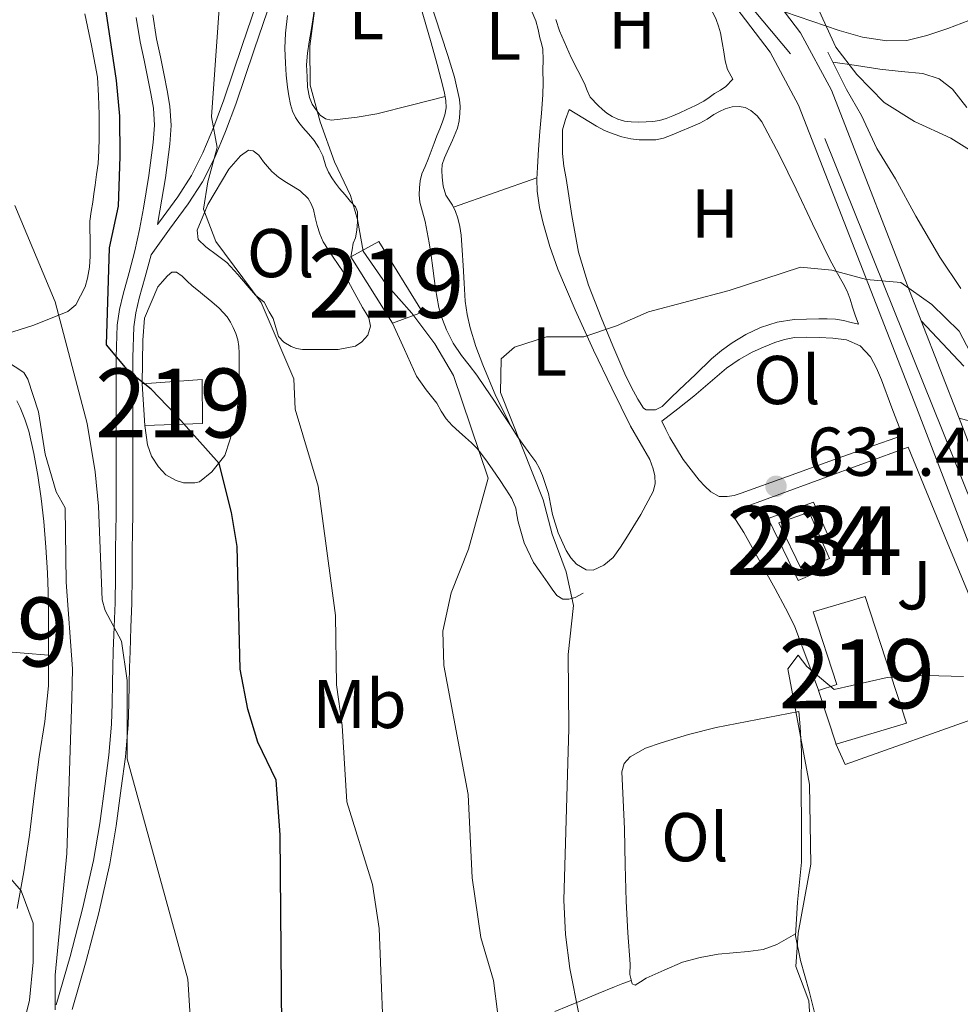
# Model space of a CAD drawing. Extents: x 546263 to 553136, y 710289 to 714964.
# Drawn here: x 547947 to 548083, y 713319 to 713462 of the extents above; entities that cross this region are included whole.
import ezdxf
from ezdxf.enums import TextEntityAlignment as Align

# ---------------------------------------------------------------- set-up
doc = ezdxf.new("R2010")
doc.units = 0
doc.header["$MEASUREMENT"] = 0
for name, pattern in [('DGN Style 2', [78.11783000000001, 46.870698, -31.24713200000001]), ('DGN Style 3', [109.36496200000002, 78.11783000000001, -31.24713200000001]), ('DGN Style 4', [125.06664583000004, 62.49426400000002, -31.24713200000001, 0.07811783000000001, -31.24713200000001]), ('DGN Style 5', [54.68248100000001, 23.435349, -31.24713200000001])]:
    doc.linetypes.add(name, pattern=pattern)
for name, color, linetype in [('Nivel 15', 7, 'Continuous'), ('Nivel 16', 7, 'Continuous'), ('Nivel 20', 7, 'Continuous'), ('Nivel 21', 7, 'Continuous'), ('Nivel 23', 7, 'Continuous'), ('Nivel 26', 7, 'Continuous'), ('Nivel 36', 7, 'Continuous'), ('Nivel 37', 7, 'Continuous'), ('Nivel 4', 7, 'Continuous'), ('Nivel 41', 7, 'Continuous'), ('Nivel 48', 7, 'Continuous'), ('Nivel 49', 7, 'Continuous'), ('Nivel 5', 7, 'Continuous'), ('Nivel 52', 7, 'Continuous'), ('Nivel 54', 7, 'Continuous'), ('Nivel 7', 7, 'Continuous')]:
    doc.layers.add(name, color=color, linetype=linetype)
doc.styles.add('Style-arial', font='arial.shx', dxfattribs={"bigfont": 'arialbig.shx'})
doc.styles.add('Style-arialn', font='arialn.shx', dxfattribs={"bigfont": 'arialnbig.shx'})

# ---------------------------------------------------------------- blocks, each defined once
blk = doc.blocks.new('5PATER')
at = {"layer": 'Nivel 7', "linetype": 'Continuous', "lineweight": 0}
h = blk.add_hatch(color=53, dxfattribs=at)
edge = h.paths.add_edge_path()
edge.add_ellipse((0, 0), major_axis=(-1.095731442945027, -1.110710700472634), ratio=0.9994222409660316, start_angle=0, end_angle=360)

msp = doc.modelspace()

# ---------------------------------------------------------------- linework, layer by layer
at = {"layer": 'Nivel 15', "color": 53, "linetype": 'Continuous', "lineweight": 13, "extrusion": (-0.002403754775165387, 0.03950518717445722, 0.9992164741182423), "elevation": 27518.21057933623, "flags": 128}
msp.add_lwpolyline([(-590281.371095005, -678248.1423678594), (-590281.3710950052, -678254.2063045346)], dxfattribs=at)
at = {"layer": 'Nivel 15', "color": 141, "linetype": 'Continuous', "lineweight": 0, "elevation": 631.735, "flags": 128}
for points in [[(548055.331, 713389.584), (548061.9110000001, 713391.9380000001), (548065.7420000001, 713383.1740000001), (548059.685, 713380.5819999999), (548055.331, 713389.584)], [(548056.909, 713388.9380000001), (548061.2930000001, 713390.506), (548064.237, 713383.77), (548060.237, 713382.058), (548056.909, 713388.9380000001)]]:
    msp.add_lwpolyline(points, dxfattribs=at)
at = {"layer": 'Nivel 15', "color": 53, "linetype": 'Continuous', "lineweight": 13}
for points in [[(548000.861, 713417.882, 642.8870000000001), (547994.8289999999, 713427.53, 643.143), (547998.8770000001, 713429.7380000001, 642.967), (548005.213, 713419.514, 642.647), (548000.861, 713417.882, 642.8870000000001)], [(547964.5730000001, 713409.0819999999, 652.535), (547973.277, 713409.7220000001, 653.0790000000001), (547973.3090000001, 713403.338, 653.0790000000001), (547964.9410000001, 713403.034, 652.775)], [(548065.1969999999, 713356.842, 633.527), (548062.6529999999, 713364.602, 633.527), (548065.3090000001, 713365.4820000001, 634.215), (548061.885, 713376.0260000001, 634.503), (548069.405, 713378.2339999999, 634.631), (548075.405, 713359.8659999999, 634.423), (548065.1969999999, 713356.842, 633.527)]]:
    msp.add_polyline3d(points, dxfattribs=at)
at = {"layer": 'Nivel 16', "color": 1, "linetype": 'Continuous', "lineweight": 13}
for points in [[(548018.061, 713402.922, 635.159), (548016.797, 713404.818, 635.799), (548015.533, 713406.7139999999, 636.439), (548014.315, 713408.544, 636.958), (548013.085, 713410.378, 637.447), (548011.9750000001, 713411.798, 637.998), (548010.845, 713413.21, 638.503), (548009.6780000001, 713415.0120000001, 638.928), (548008.685, 713416.922, 639.351), (548008.1089999999, 713418.426, 639.671), (548007.834, 713419.291, 639.754), (548007.5970000001, 713420.1699999999, 639.751), (548007.317, 713421.51, 639.751), (548007.101, 713422.858, 639.751), (548006.9180000001, 713424.362, 639.751), (548006.733, 713425.8659999999, 639.751), (548006.4709999999, 713427.7150000001, 639.743), (548006.189, 713429.5619999999, 639.719), (548005.9110000001, 713431.102, 639.643), (548005.5970000001, 713432.6340000001, 639.559), (548005.2039999999, 713434.048, 639.525), (548004.8130000001, 713435.466, 639.511), (548004.716, 713436.4950000001, 639.511), (548004.7649999999, 713437.53, 639.511), (548004.881, 713438.548, 639.511), (548005.1329999999, 713439.5460000001, 639.511), (548005.5900000001, 713440.6229999999, 639.511), (548006.0449999999, 713441.69, 639.511), (548006.466, 713442.8589999999, 639.511), (548006.8929999999, 713444.0260000001, 639.511), (548007.3060000001, 713445.067, 639.511), (548007.7250000001, 713446.1059999999, 639.511), (548008.095, 713447.104, 639.511), (548008.429, 713448.122, 639.511), (548008.6329999999, 713449.158, 639.517), (548008.605, 713450.202, 639.527), (548008.4199999999, 713451.254, 639.527), (548008.173, 713452.298, 639.527), (548007.3289999999, 713455.4310000001, 639.626), (548006.4610000001, 713458.554, 639.735), (548004.913, 713463.8770000001, 639.767)], [(547985.642, 713462.5490000001, 642.295), (547985.325, 713459.946, 642.567), (547985.263, 713457.7779999999, 642.783), (547985.325, 713455.6100000001, 642.9830000000001), (547985.45, 713453.8740000001, 643.089), (547985.629, 713452.138, 643.159), (547985.8200000001, 713450.8770000001, 643.251), (547986.077, 713449.6259999999, 643.191), (547986.352, 713448.6410000001, 642.985), (547986.781, 713447.7380000001, 642.775), (547987.2930000001, 713447.007, 642.591), (547987.8530000001, 713446.298, 642.407), (547988.673, 713445.341, 642.407), (547989.4850000001, 713444.378, 642.391), (547990.182, 713443.3219999999, 642.095), (547990.733, 713442.186, 641.799), (547991.1810000001, 713440.666, 641.431), (547991.584, 713439.801, 641.3530000000001), (547992.061, 713438.97, 641.319), (547992.5889999999, 713438.1939999999, 641.16), (547993.165, 713437.45, 640.999), (547993.973, 713436.5, 640.893), (547994.781, 713435.5619999999, 640.791), (547995.5009999999, 713434.7620000001, 640.487), (547995.7890000001, 713434.058, 640.471), (547995.773, 713432.602, 640.471), (547995.709, 713431.3859999999, 640.471), (547995.469, 713430.298, 640.471), (547995.149, 713429.4820000001, 640.471), (547994.997, 713428.514, 640.471), (547994.8289999999, 713427.53, 640.471)], [(548024.565, 713461.9680000001, 638.248), (548025.0689999999, 713460.298, 638.215), (548026.78, 713456.426, 638.15), (548028.717, 713452.6499999999, 638.071), (548029.1159999999, 713451.669, 638.04), (548029.5490000001, 713450.6980000001, 638.0070000000001), (548030.669, 713449.4820000001, 637.9590000000001), (548031.301, 713448.913, 637.9590000000001), (548031.9650000001, 713448.378, 637.9590000000001), (548032.7320000001, 713447.8829999999, 637.9590000000001), (548033.565, 713447.4979999999, 637.9590000000001), (548034.5, 713447.2180000001, 637.9590000000001), (548035.453, 713447.0819999999, 637.9590000000001), (548036.557, 713447.047, 637.967), (548037.6610000001, 713447.0819999999, 637.975), (548038.6159999999, 713447.152, 637.975), (548039.565, 713447.3060000001, 637.975), (548040.5660000001, 713447.598, 637.975), (548041.533, 713447.9780000001, 637.975), (548042.544, 713448.429, 637.975), (548043.5490000001, 713448.8900000001, 637.975), (548044.7919999999, 713449.467, 637.975), (548046.013, 713450.0900000001, 637.975), (548046.8090000001, 713450.632, 637.975), (548047.581, 713451.21, 637.975), (548048.439, 713451.689, 637.962), (548049.229, 713452.25, 637.943), (548050.2050000001, 713453.29, 637.927)], [(548083.2849999999, 713422.946, 638.871), (548080.229, 713427.4580000001, 639.735), (548076.7409999999, 713433.4099999999, 639.831), (548073.797, 713438.834, 640.167), (548071.1089999999, 713443.25, 640.711), (548068.9010000001, 713448.034, 640.791), (548066.7250000001, 713451.794, 641.015), (548064.9809999999, 713455.2820000001, 641.1270000000001), (548063.9890000001, 713457.2180000001, 641.063)], [(548026.477, 713448.8900000001, 636.615), (548025.9369999999, 713447.436, 636.606), (548025.517, 713445.962, 636.599), (548025.517, 713444.554, 636.599), (548025.517, 713443.538, 636.599), (548025.517, 713442.5220000001, 636.599), (548025.71, 713440.693, 636.588), (548026.0449999999, 713438.8740000001, 636.567), (548026.8740000001, 713433.5260000001, 636.534), (548027.8530000001, 713428.202, 636.391), (548029.283, 713423.3940000001, 636.129), (548031.1170000001, 713418.7139999999, 635.863), (548032.7960000001, 713414.605, 635.63), (548034.5730000001, 713410.538, 635.399), (548035.4750000001, 713408.6869999999, 635.332), (548036.429, 713406.858, 635.303), (548037.2450000001, 713405.578, 635.287), (548037.6610000001, 713405.3219999999, 635.287), (548038.2209999999, 713405.3219999999, 635.287), (548039.0050000001, 713405.338, 635.287), (548039.949, 713405.834, 635.303), (548041.1980000001, 713407.034, 635.319), (548042.4450000001, 713408.2339999999, 635.335), (548044.794, 713410.476, 635.388), (548047.149, 713412.7139999999, 635.431), (548048.5970000001, 713413.925, 635.412), (548050.1410000001, 713415.034, 635.367), (548052.125, 713416.263, 635.295), (548054.253, 713417.2579999999, 635.239), (548056.662, 713418.0519999999, 635.214), (548059.1329999999, 713418.426, 635.191), (548060.909, 713418.483, 635.1750000000001), (548062.685, 713418.506, 635.159), (548063.8929999999, 713418.5419999999, 635.139), (548065.101, 713418.49, 635.111), (548066.263, 713418.2679999999, 635.092), (548067.405, 713417.994, 635.015), (548068.429, 713417.754, 634.8870000000001)], [(547992.973, 713414.058, 644.0550000000001), (547994.229, 713414.314, 644.001), (547995.4850000001, 713414.5700000001, 643.9590000000001), (547996.3970000001, 713415.1939999999, 643.9590000000001), (547997.2609999999, 713416.1699999999, 643.9590000000001), (547997.6769999999, 713417.45, 643.9590000000001), (547997.4369999999, 713418.666, 643.991), (547996.9709999999, 713419.4199999999, 644.006), (547996.5090000001, 713420.1540000001, 644.023), (547995.105, 713422.74, 644.159), (547993.693, 713425.3219999999, 644.295), (547992.236, 713427.493, 644.359), (547990.797, 713429.69, 644.423), (547990.297, 713430.844, 644.463), (547989.9169999999, 713432.0419999999, 644.487), (547989.6529999999, 713433.209, 644.487), (547989.389, 713434.378, 644.487), (547989.081, 713435.1950000001, 644.487), (547988.6370000001, 713435.962, 644.487), (547987.469, 713437.1140000001, 644.487), (547986.467, 713437.7080000001, 644.494), (547985.469, 713438.298, 644.519), (547984.378, 713439.0449999999, 644.57), (547983.3729999999, 713439.898, 644.631), (547982.7420000001, 713440.605, 644.6800000000001), (547982.125, 713441.3219999999, 644.727), (547981.4820000001, 713442.254, 644.751), (547980.669, 713442.8740000001, 644.727), (547979.9809999999, 713442.986, 644.695)], [(547976.557, 713398.7139999999, 650.1990000000001), (547977.2450000001, 713400.9140000001, 650.095), (547977.933, 713403.1140000001, 649.991), (547978.3, 713404.8459999999, 649.897), (547978.4610000001, 713406.618, 649.799), (547978.554, 713408.1540000001, 649.77), (547978.605, 713409.69, 649.751), (547978.621, 713411.3060000001, 649.607), (547978.6240000001, 713412.433, 649.607), (547978.621, 713413.5619999999, 649.607), (547978.5619999999, 713414.524, 649.607), (547978.413, 713415.4820000001, 649.607), (547978.1540000001, 713416.4040000001, 649.607), (547977.773, 713417.29, 649.607), (547977.354, 713418.068, 649.607), (547976.861, 713418.794, 649.607), (547976.315, 713419.4639999999, 649.5260000000001), (547975.709, 713420.074, 649.431), (547974.6499999999, 713420.9850000001, 649.412), (547973.581, 713421.882, 649.447), (547972.7, 713422.601, 649.523), (547971.821, 713423.3219999999, 649.591), (547971.071, 713424.0090000001, 649.607), (547970.3330000001, 713424.7139999999, 649.623), (547969.5490000001, 713425.29, 649.671), (547968.861, 713425.274, 649.671), (547968.2050000001, 713424.7620000001, 649.671), (547967.5090000001, 713423.9539999999, 649.727), (547966.8130000001, 713423.146, 649.799)], [(548028.5249999999, 713378.7139999999, 634.903), (548027.341, 713378.122, 635.847), (548026.4450000001, 713377.8659999999, 636.279), (548025.5490000001, 713377.882, 636.535), (548024.685, 713378.3940000001, 636.631), (548024.0390000001, 713379.3219999999, 636.849), (548023.405, 713380.25, 637.0790000000001), (548022.354, 713381.702, 637.5), (548021.3090000001, 713383.1780000001, 637.895), (548019.9510000001, 713386.021, 638.194), (548019.0689999999, 713389.098, 638.1510000000001), (548018.912, 713390.091, 638.112), (548018.7490000001, 713391.0819999999, 638.071), (548018.189, 713392.49, 638.0070000000001), (548017.2930000001, 713393.834, 638.087), (548016.358, 713395.2309999999, 638.657), (548015.4210000001, 713396.618, 639.255), (548014.6359999999, 713397.7350000001, 639.707), (548013.821, 713398.842, 640.1510000000001), (548013.1170000001, 713399.703, 640.479), (548012.3330000001, 713400.5220000001, 640.711), (548011.4269999999, 713401.3360000001, 640.851), (548010.5090000001, 713402.138, 640.951), (548009.537, 713403.05, 641.0500000000001), (548008.621, 713404.0260000001, 641.143), (548007.926, 713405.152, 641.227), (548007.2930000001, 713406.314, 641.303), (548005.7250000001, 713408.213, 641.402), (548004.3330000001, 713410.2180000001, 641.511), (548002.5970000001, 713414.074, 641.775), (548000.861, 713417.882, 642.039)], [(548074.8130000001, 713401.6259999999, 632.9350000000001), (548069.8289999999, 713399.858, 632.927), (548064.845, 713398.0900000001, 632.919), (548058.146, 713395.6669999999, 632.987), (548051.453, 713393.226, 633.1750000000001), (548050.413, 713392.906, 633.255), (548049.389, 713392.7620000001, 633.271), (548048.253, 713392.7620000001, 633.271), (548047.037, 713393.4180000001, 633.303), (548046.1370000001, 713394.2339999999, 633.381), (548045.341, 713395.1300000001, 633.463), (548043.0320000001, 713398.129, 633.6270000000001), (548041.0689999999, 713401.3219999999, 633.703), (548040.493, 713402.4979999999, 633.703), (548039.9169999999, 713403.6740000001, 633.703)], [(548083.45, 713252.436, 626.492), (548079.0179999999, 713261.156, 627.0840000000001), (548075.034, 713268.4199999999, 628.076), (548071.818, 713274.148, 628.812), (548069.5460000001, 713278.8840000001, 628.812), (548068.1699999999, 713282.628, 628.86), (548064.4739999999, 713290.8999999999, 629.244), (548061.898, 713298.1640000001, 629.788), (548061.3219999999, 713303.8119999999, 630.0600000000001), (548062.4739999999, 713311.0279999999, 630.124), (548062.314, 713316.9480000001, 630.124), (548061.3060000001, 713321.0279999999, 630.62), (548060.0419999999, 713325.476, 630.588), (548059.3060000001, 713329.0279999999, 630.652), (548059.6100000001, 713333.908, 631.34), (548060.1699999999, 713339.7320000001, 631.356), (548060.1699999999, 713344.788, 631.388), (548060.1540000001, 713350.6440000001, 631.676), (548060.1699999999, 713355.78, 631.548), (548059.994, 713359.348, 631.452), (548059.7860000001, 713361.5560000001, 631.404)]]:
    msp.add_polyline3d(points, dxfattribs=at)
at = {"layer": 'Nivel 20', "color": 7, "linetype": 'DGN Style 2', "lineweight": 0}
for points in [[(547992.973, 713414.058, 644.0550000000001), (547988.733, 713414.074, 644.439), (547987.7890000001, 713414.0900000001, 644.471), (547986.9410000001, 713414.202, 644.535), (547986.1570000001, 713414.5220000001, 644.599), (547985.101, 713415.146, 644.663), (547984.301, 713415.9780000001, 644.727), (547983.533, 713418.5860000001, 644.759), (547982.9569999999, 713419.5619999999, 644.775), (547982.237, 713420.922, 644.775), (547980.973, 713421.9780000001, 644.791), (547979.7890000001, 713423.3859999999, 644.855), (547978.4450000001, 713424.9539999999, 644.951), (547976.845, 713426.6980000001, 645.0310000000001), (547975.453, 713427.706, 645.207), (547973.773, 713428.9539999999, 645.351), (547972.685, 713430.0419999999, 645.527), (547972.5090000001, 713431.3700000001, 645.687), (547974.061, 713435.1140000001, 645.463), (547977.101, 713440.2180000001, 644.919), (547978.8289999999, 713442.186, 644.839), (547979.9809999999, 713442.986, 644.695)], [(547964.5730000001, 713409.0819999999, 651.015), (547964.6529999999, 713415.45, 650.439), (547964.8929999999, 713418.618, 650.039), (547966.8130000001, 713423.146, 649.799)], [(547976.557, 713398.7139999999, 650.1990000000001), (547974.669, 713396.314, 651.143), (547972.845, 713394.906, 651.527), (547972.173, 713394.73, 651.575), (547971.5009999999, 713394.73, 651.767), (547970.5249999999, 713394.746, 651.9590000000001), (547969.4850000001, 713395.098, 652.247), (547967.9809999999, 713395.882, 652.471), (547966.925, 713397.05, 652.471), (547965.9169999999, 713398.5860000001, 652.279), (547965.325, 713400.25, 651.847), (547964.9410000001, 713403.034, 651.703)], [(548062.669, 713364.682, 630.855), (548060.253, 713371.146, 631.047), (548059.165, 713373.9780000001, 631.159), (548057.869, 713376.5700000001, 631.399), (548056.3489999999, 713379.3859999999, 631.671), (548051.837, 713387.514, 631.879), (548050.365, 713389.818, 631.943), (548050.301, 713390.6499999999, 631.927), (548075.645, 713399.9140000001, 632.375), (548081.2930000001, 713386.1540000001, 632.1030000000001), (548088.301, 713369.226, 631.511), (548090.7010000001, 713362.506, 630.823), (548066.493, 713353.898, 630.9350000000001), (548065.1810000001, 713356.8900000001, 630.9350000000001)]]:
    msp.add_polyline3d(points, dxfattribs=at)
at = {"layer": 'Nivel 21', "color": 7, "linetype": 'DGN Style 3', "lineweight": 0}
for points in [[(547954.406, 713318.358, 660.486), (547956.432, 713325.399, 659.719), (547958.2620000001, 713332.382, 658.82), (547959.881, 713339.476, 657.9110000000001), (547960.8019999999, 713344.9880000001, 657.3870000000001), (547961.521, 713350.4439999999, 656.871), (547962.125, 713354.9909999999, 656.303), (547962.5149999999, 713359.6170000001, 655.735), (547962.602, 713362.659, 655.433), (547962.6769999999, 713365.646, 655.2230000000001), (547962.733, 713367.959, 655.118), (547962.7890000001, 713370.2520000001, 655.015), (547962.9299999999, 713373.7409999999, 654.867), (547963.0619999999, 713377.284, 654.711), (547963.092, 713381.1570000001, 654.412), (547963.1100000001, 713384.9739999999, 654.023), (547963.158, 713387.5989999999, 653.769), (547963.19, 713390.2509999999, 653.479), (547963.19, 713393.925, 652.896), (547963.19, 713397.578, 652.279), (547963.19, 713402.9610000001, 651.556), (547963.19, 713408.3389999999, 650.823), (547963.2180000001, 713412.929, 650.107), (547963.361, 713417.3870000001, 649.399), (547963.6429999999, 713419.413, 649.081), (547964.139, 713421.506, 648.791), (547964.9909999999, 713424.618, 648.412), (547965.844, 713427.828, 648.039), (547968.537, 713431.5109999999, 647.135), (547971.229, 713435.1939999999, 646.231), (547973.298, 713438.392, 645.602), (547975.037, 713441.818, 645.111), (547976.6540000001, 713445.7139999999, 644.591), (547978.125, 713449.658, 644.071), (547980.808, 713457.567, 643.039), (547983.4850000001, 713465.4820000001, 642.0070000000001)], [(547966.077, 713462.6030000001, 646.787), (547966.6529999999, 713459.159, 646.791), (547967.1950000001, 713456.537, 646.883), (547967.7649999999, 713453.855, 646.999), (547968.193, 713451.6669999999, 647.071), (547968.585, 713449.3630000001, 647.1270000000001), (547968.7620000001, 713446.5889999999, 647.1560000000001), (547968.571, 713443.8640000001, 647.1750000000001), (547967.9340000001, 713438.9850000001, 647.178), (547967.1359999999, 713434.1740000001, 647.335), (547966.7590000001, 713432.213, 647.231)], [(548057.7250000001, 713463.0830000001, 638.905), (548061.6810000001, 713461.7110000001, 640.184), (548065.6370000001, 713460.338, 641.463), (548069.027, 713459.3900000001, 642.213), (548072.5490000001, 713458.834, 642.615), (548075.46, 713458.9210000001, 642.898), (548078.341, 713459.602, 643.1750000000001), (548081.406, 713460.6540000001, 643.474), (548084.4369999999, 713461.7779999999, 643.767), (548087.081, 713462.821, 643.7620000000001)]]:
    msp.add_polyline3d(points, dxfattribs=at)
at = {"layer": 'Nivel 21', "color": 7, "linetype": 'Continuous', "lineweight": 0}
for points in [[(547966.7590000001, 713432.213, 647.231), (547967.044, 713432.6030000001, 647.135), (547969.7050000001, 713436.243, 646.231), (547971.692, 713439.315, 645.602), (547973.3559999999, 713442.592, 645.111), (547974.933, 713446.392, 644.591), (547976.382, 713450.2779999999, 644.071), (547979.0560000001, 713458.1599999999, 643.039), (547981.7550000001, 713466.139, 642.0070000000001)], [(547952.0730000001, 713319.0190000001, 660.486), (547954.0930000001, 713326.0419999999, 659.719), (547955.906, 713332.959, 658.82), (547957.5009999999, 713339.946, 657.9110000000001), (547958.4029999999, 713345.3459999999, 657.3870000000001), (547959.1170000001, 713350.7620000001, 656.871), (547959.713, 713355.253, 656.303), (547960.0930000001, 713359.754, 655.735), (547960.1780000001, 713362.7239999999, 655.433), (547960.253, 713365.706, 655.2230000000001), (547960.3090000001, 713368.0179999999, 655.118), (547960.365, 713370.3300000001, 655.015), (547960.507, 713373.835, 654.867), (547960.6370000001, 713377.338, 654.711), (547960.6669999999, 713381.172, 654.412), (547960.685, 713385.0020000001, 654.023), (547960.733, 713387.6359999999, 653.769), (547960.7649999999, 713390.2660000001, 653.479), (547960.7649999999, 713393.925, 652.896), (547960.7649999999, 713397.578, 652.279), (547960.7649999999, 713402.9610000001, 651.556), (547960.7649999999, 713408.3459999999, 650.823), (547960.7930000001, 713412.9750000001, 650.107), (547960.9410000001, 713417.594, 649.399), (547961.257, 713419.861, 649.081), (547961.7890000001, 713422.1059999999, 648.791), (547962.6499999999, 713425.25, 648.412), (547963.4850000001, 713428.3940000001, 648.039), (547964.149, 713431.4850000001, 647.6560000000001), (547964.7490000001, 713434.602, 647.335), (547965.5349999999, 713439.3400000001, 647.178), (547966.1570000001, 713444.1059999999, 647.1750000000001), (547966.331, 713446.5970000001, 647.1560000000001), (547966.173, 713449.0819999999, 647.1270000000001), (547965.807, 713451.2309999999, 647.071), (547965.389, 713453.3700000001, 646.999), (547964.821, 713456.04, 646.883), (547964.2690000001, 713458.7139999999, 646.791), (547963.6799999999, 713462.233, 646.787)], [(548083.72, 713411.6799999999, 633.44), (548077.548, 713418.254, 634.095)], [(548083.0360000001, 713404.1259999999, 632.706), (548085.52, 713403.44, 633.2)]]:
    msp.add_polyline3d(points, dxfattribs=at)
at = {"layer": 'Nivel 21', "color": 7, "linetype": 'Continuous', "lineweight": 13}
for points in [[(548233.0120000001, 713055.6540000001, 612.91), (548224.24, 713082.48, 613.51), (548216.3999999999, 713103.9199999999, 614.11), (548207.8, 713125.44, 614.71), (548195.96, 713150.8800000001, 615.61), (548181.28, 713179.9199999999, 616.57), (548179.638, 713183.24, 616.72), (548176.0279999999, 713190.54, 617.0500000000001), (548166.8400000001, 713209.1200000001, 617.89), (548152.3999999999, 713236.24, 619.63), (548141.8800000001, 713254.6400000001, 621.3100000000001), (548129.6000000001, 713276.48, 623.77), (548119.76, 713295.28, 625.39), (548110.1599999999, 713315.3600000001, 626.89), (548102.8400000001, 713332.48, 628.03), (548097.24, 713349.52, 629.71), (548090.6399999999, 713369.8400000001, 630.97), (548076.8400000001, 713405.6799999999, 632.89), (548059.76, 713449.52, 637.87), (548055.6399999999, 713457.2, 638.59), (548050.6399999999, 713463.76, 639.3100000000001)], [(548057.7250000001, 713463.0830000001, 638.904), (548060.047, 713460.0360000001, 638.59), (548064.514, 713451.7110000001, 637.87), (548077.548, 713418.254, 632.89)], [(548083.0360000001, 713404.1259999999, 632.89), (548095.5660000001, 713371.587, 630.97)]]:
    msp.add_polyline3d(points, dxfattribs=at)
at = {"layer": 'Nivel 23', "color": 7, "linetype": 'DGN Style 4', "lineweight": 0}
msp.add_polyline3d([(548239.467, 713044.733, 613.141), (548217.919, 713108.7490000001, 614.211), (548201.405, 713145.848, 615.389), (548147.2479999999, 713250.7050000001, 620.8290000000001), (548105.28, 713332.148, 627.958), (548098.1140000001, 713356.4650000001, 630.128), (548086.8970000001, 713386.7050000001, 631.856), (548058.5970000001, 713456.9890000001, 638.4540000000001), (548042.0830000001, 713476.6300000001, 640.093)], dxfattribs=at)
at = {"layer": 'Nivel 36', "color": 92, "linetype": 'Continuous', "lineweight": 0, "extrusion": (0.2325758072182411, -0.6109454040359747, 0.7567391936354978), "elevation": -307933.689012645, "flags": 128}
msp.add_lwpolyline([(765976.3288615237, 357437.1114994029), (765982.7393976809, 357436.8927502795), (765989.1473531453, 357436.6724714421)], dxfattribs=at)
at = {"layer": 'Nivel 36', "color": 92, "linetype": 'Continuous', "lineweight": 0, "extrusion": (0.01586553407798673, 0.08461618174926853, 0.996287301241261), "elevation": 69716.36186470024, "flags": 128}
msp.add_lwpolyline([(-407092.8977242953, -799096.4985573115), (-407096.37924187, -799096.8586425479), (-407099.8770382653, -799097.2187277838)], dxfattribs=at)
at = {"layer": 'Nivel 36', "color": 92, "linetype": 'Continuous', "lineweight": 0}
for points in [[(548022.8929999999, 713469.162, 638.295), (548026.0050000001, 713471.362, 638.383), (548029.1170000001, 713473.5619999999, 638.471), (548030.128, 713474.1340000001, 638.48), (548031.1969999999, 713474.618, 638.471), (548032.058, 713474.98, 638.462), (548032.9410000001, 713475.274, 638.455), (548033.8500000001, 713475.4029999999, 638.455), (548034.7649999999, 713475.3060000001, 638.455), (548035.7339999999, 713475.013, 638.455), (548036.669, 713474.5860000001, 638.455), (548038.175, 713473.726, 638.36), (548039.5490000001, 713472.682, 638.247), (548043.0900000001, 713468.9550000001, 638.1560000000001), (548046.1570000001, 713464.842, 638.071), (548047.061, 713463.4299999999, 638.0360000000001), (548047.8049999999, 713461.946, 637.991), (548048.156, 713460.983, 637.868), (548048.413, 713459.994, 637.735), (548048.6699999999, 713458.6340000001, 637.674), (548048.925, 713457.274, 637.623), (548049.1129999999, 713455.956, 637.506), (548049.469, 713454.7139999999, 637.559), (548050.2050000001, 713453.29, 637.927)], [(548020.4569999999, 713464.605, 638.545), (548021.629, 713461.7380000001, 638.1990000000001), (548021.9739999999, 713460.52, 638.093), (548022.253, 713459.29, 637.991), (548022.4809999999, 713458.463, 637.9250000000001), (548022.6529999999, 713457.6259999999, 637.863), (548022.71, 713456.1170000001, 637.778), (548022.685, 713454.602, 637.719), (548022.7080000001, 713452.801, 637.715), (548022.685, 713451.0020000001, 637.703), (548022.4890000001, 713448.3530000001, 637.495), (548022.253, 713445.706, 637.271), (548022.057, 713443.1059999999, 637.165), (548021.869, 713440.506, 637.047), (548021.801, 713438.77, 636.883), (548021.8530000001, 713437.034, 636.727), (548022.1780000001, 713434.7, 636.599), (548022.733, 713432.3940000001, 636.471), (548023.6869999999, 713429.027, 636.261), (548024.845, 713425.7380000001, 636.0550000000001), (548027.355, 713419.8319999999, 635.7570000000001), (548030.013, 713413.994, 635.511), (548032.663, 713408.4610000001, 635.338), (548035.389, 713402.97, 635.1750000000001), (548036.788, 713400.5619999999, 634.934), (548038.173, 713398.138, 634.743), (548038.669, 713396.7779999999, 634.743), (548038.925, 713395.754, 634.743), (548038.962, 713394.6100000001, 634.743), (548038.6529999999, 713393.4820000001, 634.743), (548036.8859999999, 713390.148, 634.609), (548034.9410000001, 713386.986, 634.439), (548033.946, 713385.4199999999, 634.4060000000001), (548032.845, 713383.898, 634.391), (548031.5260000001, 713382.777, 634.391), (548029.949, 713382.074, 634.391), (548028.9569999999, 713382.1059999999, 634.391), (548027.565, 713382.9380000001, 634.359), (548026.7080000001, 713383.8640000001, 634.302), (548026.0449999999, 713384.906, 634.247), (548024.9040000001, 713387.473, 634.219), (548024.061, 713390.122, 634.231), (548023.7720000001, 713391.662, 634.246), (548023.469, 713393.1939999999, 634.295), (548023.0719999999, 713394.5, 634.41), (548022.605, 713395.7860000001, 634.535), (548022.176, 713396.8119999999, 634.6030000000001), (548021.645, 713397.7860000001, 634.663), (548020.781, 713398.97, 634.71), (548019.9010000001, 713400.138, 634.759), (548018.953, 713401.5109999999, 634.955), (548018.061, 713402.922, 635.159), (548015.8659999999, 713407.294, 635.339), (548013.9809999999, 713411.834, 635.527), (548012.963, 713414.5050000001, 635.725), (548012.1089999999, 713417.226, 635.9590000000001), (548011.669, 713419.156, 636.167), (548011.4210000001, 713421.1140000001, 636.375), (548011.2749999999, 713423.689, 636.5790000000001), (548011.1329999999, 713426.2660000001, 636.743), (548010.983, 713428.4739999999, 636.811), (548010.8130000001, 713430.682, 636.871), (548010.6259999999, 713431.9070000001, 637.035), (548010.3330000001, 713433.1140000001, 637.191), (548010.003, 713434.0889999999, 637.192), (548009.581, 713435.034, 637.191), (548009.0630000001, 713435.726, 637.232), (548008.5730000001, 713436.442, 637.271), (548008.2309999999, 713437.7520000001, 637.288), (548008.077, 713439.0819999999, 637.303), (548007.9950000001, 713440.02, 637.351), (548008.077, 713440.9380000001, 637.431), (548008.392, 713441.858, 637.612), (548008.7649999999, 713442.7620000001, 637.751), (548009.541, 713444.4610000001, 637.768), (548010.2849999999, 713446.186, 637.783), (548010.537, 713447.2450000001, 637.788), (548010.6370000001, 713448.3300000001, 637.799), (548010.6810000001, 713449.3400000001, 637.846), (548010.5889999999, 713450.3459999999, 637.9110000000001), (548009.831, 713453.577, 638.064), (548008.8929999999, 713456.746, 638.247), (548005.1089999999, 713468.274, 639.095)], [(548008.5020000001, 713450.7849999999, 639.527), (548003.5460000001, 713449.533, 639.839), (547998.5889999999, 713448.2820000001, 640.1510000000001), (547995.7239999999, 713447.7590000001, 640.29), (547992.8289999999, 713447.4180000001, 640.423), (547991.9809999999, 713447.3630000001, 640.493), (547991.1329999999, 713447.53, 640.567), (547990.3740000001, 713448.074, 640.622), (547989.7890000001, 713448.8260000001, 640.647), (547989.206, 713449.686, 640.647), (547988.8130000001, 713450.618, 640.647), (547988.554, 713452.118, 640.647), (547988.4610000001, 713453.6259999999, 640.647), (547988.4070000001, 713455.3589999999, 640.647), (547988.5090000001, 713457.0819999999, 640.647), (547988.7790000001, 713458.7150000001, 640.647), (547989.0530000001, 713460.3459999999, 640.647), (547989.307, 713461.912, 640.647), (547989.5490000001, 713463.4820000001, 640.647)], [(547956.237, 713462.7620000001, 652.567), (547957.2080000001, 713458.183, 652.578), (547958.061, 713453.594, 652.583), (547958.2390000001, 713450.8910000001, 652.589), (547958.301, 713448.186, 652.599), (547958.31, 713446.4739999999, 652.751), (547958.301, 713444.7620000001, 652.951), (547958.2779999999, 713442.9110000001, 652.998), (547958.1570000001, 713441.0660000001, 653.0790000000001), (547957.9510000001, 713439.4809999999, 653.239), (547957.7250000001, 713437.898, 653.399), (547957.5490000001, 713436.682, 653.519), (547957.3729999999, 713435.466, 653.639), (547957.1440000001, 713434.075, 653.783), (547956.9569999999, 713432.682, 653.927), (547956.9439999999, 713431.4610000001, 654.027), (547956.9890000001, 713430.2339999999, 654.1030000000001), (547956.9990000001, 713428.9299999999, 654.138), (547957.0050000001, 713427.6259999999, 654.183), (547956.889, 713426.02, 654.333), (547956.621, 713424.426, 654.519), (547956.2649999999, 713423.162, 654.6800000000001), (547954.913, 713420.575, 655.176), (547953.773, 713419.594, 655.543), (547948.855, 713417.6329999999, 656.992), (547943.773, 713416.0260000001, 658.455)], [(548064.743, 713455.747, 641.112), (548068.142, 713455.2509999999, 641.12), (548071.541, 713454.754, 641.1270000000001), (548074.6510000001, 713454.4240000001, 641.101), (548077.7649999999, 713454.098, 641.015), (548080.1340000001, 713453.3640000001, 640.919), (548082.101, 713451.842, 640.823), (548084.1510000001, 713449.185, 640.701)], [(548026.477, 713448.8900000001, 636.615), (548028.4610000001, 713447.6740000001, 636.767), (548030.4450000001, 713446.4580000001, 636.919), (548031.6229999999, 713445.855, 636.909), (548032.861, 713445.354, 636.855), (548034.1240000001, 713444.929, 636.855), (548035.4210000001, 713444.6340000001, 636.855), (548036.6529999999, 713444.5050000001, 636.85), (548037.885, 713444.49, 636.839), (548039.044, 713444.5079999999, 636.748), (548040.173, 713444.73, 636.663), (548041.436, 713445.237, 636.663), (548042.685, 713445.754, 636.663), (548044.071, 713446.325, 636.663), (548045.453, 713446.906, 636.663), (548046.476, 713447.506, 636.658), (548047.469, 713448.1699999999, 636.647), (548048.2690000001, 713448.6070000001, 636.634), (548049.101, 713449.0020000001, 636.615), (548050.108, 713449.291, 636.572), (548051.1329999999, 713449.338, 636.535), (548051.997, 713449.1599999999, 636.534), (548052.8289999999, 713448.73, 636.535), (548053.7509999999, 713447.9909999999, 636.5310000000001), (548054.429, 713447.098, 636.519), (548056.976, 713442.247, 636.36), (548059.405, 713437.354, 636.1510000000001), (548061.8, 713432.29, 635.94), (548064.2209999999, 713427.2420000001, 635.671), (548065.219, 713425.453, 635.49), (548066.237, 713423.6740000001, 635.287), (548066.7890000001, 713422.5560000001, 635.194), (548067.2609999999, 713421.402, 635.111), (548067.6030000001, 713420.2320000001, 635.061), (548067.949, 713419.0660000001, 634.999), (548068.429, 713417.754, 634.8870000000001)], [(548039.9169999999, 713403.6740000001, 633.703), (548042.237, 713405.4820000001, 633.599), (548044.557, 713407.29, 633.495), (548046.943, 713409.3219999999, 633.645), (548049.325, 713411.3700000001, 633.9110000000001), (548051.122, 713412.608, 633.988), (548053.037, 713413.6740000001, 634.0070000000001), (548054.658, 713414.4340000001, 633.942), (548056.3330000001, 713415.0819999999, 633.879), (548057.733, 713415.5349999999, 633.864), (548059.165, 713415.8019999999, 633.847), (548060.956, 713415.851, 633.817), (548062.7490000001, 713415.8019999999, 633.783), (548064.719, 713415.723, 633.735), (548066.685, 713415.4979999999, 633.655), (548068.686, 713414.6340000001, 633.419), (548070.189, 713413.0020000001, 633.143), (548071.065, 713411.355, 632.98), (548071.773, 713409.658, 632.903), (548073.2930000001, 713405.642, 632.919), (548074.8130000001, 713401.6259999999, 632.9350000000001)], [(547946.3770000001, 713406.6259999999, 661.63), (547946.861, 713405.658, 661.655), (547947.5490000001, 713403.9580000001, 661.655), (547948.0930000001, 713402.2180000001, 661.655), (547948.827, 713399.014, 661.671), (547949.4210000001, 713395.7860000001, 661.687), (547949.9040000001, 713392.4709999999, 661.672), (547950.2849999999, 713389.146, 661.687), (547950.5900000001, 713385.4280000001, 661.8050000000001), (547950.797, 713381.706, 661.943), (547950.896, 713378.9369999999, 662.0070000000001), (547950.9410000001, 713376.1699999999, 662.119), (547950.9410000001, 713373.5220000001, 662.332), (547950.9410000001, 713370.8740000001, 662.567), (547950.9410000001, 713368.0730000001, 662.807), (547950.9410000001, 713365.274, 663.047), (547950.4480000001, 713360.1300000001, 663.474), (547949.629, 713355.0020000001, 663.895), (547948.9099999999, 713349.314, 664.397), (547948.189, 713343.6259999999, 664.903), (547947.371, 713338.304, 665.268), (547946.3970000001, 713333.0020000001, 665.607)], [(548059.7860000001, 713361.5560000001, 631.404), (548053.8019999999, 713360.396, 631.772), (548047.818, 713359.236, 632.14), (548043.8119999999, 713358.2250000001, 632.389), (548039.8500000001, 713357.0120000001, 632.668), (548037.541, 713356.236, 632.8580000000001), (548035.338, 713355.0120000001, 633.052), (548034.4580000001, 713354.0249999999, 633.152), (548034.138, 713352.8200000001, 633.244), (548034.3090000001, 713348.693, 633.318), (548034.49, 713344.564, 633.2760000000001), (548034.587, 713339.3, 633.322), (548034.73, 713334.0360000001, 633.372), (548035.01, 713329.466, 633.431), (548035.354, 713324.8999999999, 633.5), (548035.267, 713323.398, 633.567), (548035.6259999999, 713322.0519999999, 633.612), (548036.064, 713321.898, 633.548), (548036.842, 713322.3500000001, 633.3340000000001), (548037.642, 713322.8999999999, 633.148), (548040.2690000001, 713324.0719999999, 632.808), (548042.922, 713325.1880000001, 632.46), (548045.47, 713325.875, 632.061), (548048.074, 713326.3559999999, 631.676), (548052.446, 713326.7660000001, 631.4060000000001), (548054.5989999999, 713327.06, 631.315), (548056.5860000001, 713327.7960000001, 631.116), (548057.9550000001, 713328.567, 630.9060000000001), (548059.325, 713329.337, 630.696)], [(548024.415, 713318.044, 637.035), (548028.1699999999, 713319.604, 635.996), (548030.6740000001, 713320.6769999999, 635.646), (548033.0819999999, 713321.652, 634.988), (548034.2890000001, 713322.095, 634.292), (548035.496, 713322.538, 633.596)]]:
    msp.add_polyline3d(points, dxfattribs=at)
at = {"layer": 'Nivel 4', "color": 30, "linetype": 'Continuous', "lineweight": 30, "elevation": 650, "flags": 128}
msp.add_lwpolyline([(547984.8800000001, 713310.1599999999), (547984.56, 713343.6799999999), (547984, 713351.6000000001), (547981.3200000001, 713357.1200000001), (547979.889, 713361.908), (547978.7490000001, 713367.7180000001), (547978.3200000001, 713385.52), (547977.5260000001, 713390.4469999999), (547975.7250000001, 713397.554), (547969.3600000001, 713404.72), (547965.8400000001, 713408.3200000001), (547962.6399999999, 713410.8800000001), (547959.396, 713414.7479999999), (547959.825, 713428.828), (547961.1200000001, 713434.8800000001), (547961.3600000001, 713442.0800000001), (547961.3200000001, 713447.9199999999), (547960.8400000001, 713453.1200000001), (547958.3200000001, 713469.9199999999)], dxfattribs=at)
at = {"layer": 'Nivel 49', "color": 7, "linetype": 'DGN Style 5', "lineweight": 0, "elevation": 632.89, "flags": 128}
msp.add_lwpolyline([(548083.0360000001, 713404.1259999999), (548077.548, 713418.254)], dxfattribs=at)
at = {"layer": 'Nivel 5', "color": 30, "linetype": 'Continuous', "lineweight": 0, "flags": 128}
for points, elevation in [([(547990.3200000001, 713469.1200000001), (547988.8800000001, 713458.0800000001), (547988.9199999999, 713452.3999999999), (547990.3600000001, 713447.1200000001), (547992.44, 713441.28), (547994.76, 713436.3999999999), (547995.8, 713432.96), (547996.6000000001, 713428.3200000001), (547999.8800000001, 713423.6000000001), (548003.6399999999, 713419.3600000001), (548007, 713414.8800000001), (548009.72, 713410.3200000001), (548014.72, 713395.44), (548011.8800000001, 713385.1200000001), (548009.392, 713378.7820000001), (548008.1570000001, 713373.243), (548008.3200000001, 713368.24), (548011.8189999999, 713349.5490000001), (548012.3999999999, 713337.44), (548013.6799999999, 713328.8), (548015.497, 713322.5490000001), (548016.1599999999, 713317.6000000001)], 640), ([(547999.76, 713309.2), (547998.9199999999, 713330.0800000001), (547997.96, 713336.48), (547994.24, 713348.48), (547993.56, 713359.52), (547992.76, 713365.44), (547992.602, 713375.476), (547990.0800000001, 713394.24), (547986.72, 713405.44), (547986.56, 713409.8400000001), (547981.8, 713420.8800000001), (547975.24, 713429.76), (547973.4369999999, 713434.442), (547974.0800000001, 713438.3999999999), (547975.44, 713443.3600000001), (547974.6000000001, 713447.8400000001), (547976.0260000001, 713467.638)], 645), ([(548086.112, 713442.0590000001), (548081.8400000001, 713444.72), (548076.5900000001, 713447.1570000001), (548072.1570000001, 713449.8870000001), (548068.1950000001, 713453.95), (548065.1599999999, 713457.9199999999), (548062.727, 713463.186)], 640), ([(548008.4070000001, 713175.027), (547998.24, 713192.8), (547996.5090000001, 713197.49), (547992.04, 713213.04), (547990, 713218.72), (547987.56, 713224.1599999999), (547984.3470000001, 713234.4199999999), (547980.0430000001, 713259.22), (547975.8, 713271.2), (547974.24, 713277.1200000001), (547971.4070000001, 713301.3019999999), (547971.8400000001, 713312), (547971.165, 713322.746), (547962.378, 713354.719), (547962.3600000001, 713366.0800000001), (547961.56, 713371.76), (547959.1699999999, 713376.2280000001), (547958.76, 713377.76), (547958.24, 713391.3600000001), (547957.747, 713396.3330000001), (547956.565, 713403.325), (547951.932, 713420.9750000001), (547946.0800000001, 713434.96)], 655), ([(548030.493, 713304.5449999999), (548026.601, 713324.2749999999), (548025.9410000001, 713329.229), (548025.7039999999, 713334.206), (548026.44, 713359.1200000001), (548026.3600000001, 713369.8400000001), (548027.1200000001, 713376.96), (548026.067, 713381.841), (548024.0020000001, 713387.307), (548022.7220000001, 713392.2849999999), (548016.52, 713407.8400000001), (548016.6399999999, 713412.72), (548018.56, 713414.3999999999), (548023.2, 713415.9199999999), (548028.6000000001, 713415.9199999999), (548033.344, 713417.4979999999), (548037.979, 713419.537), (548049.6799999999, 713422.6400000001), (548060.04, 713426), (548064.56, 713425.6000000001), (548069.604, 713424.2509999999), (548074.5889999999, 713423.7790000001), (548079.068, 713420.5889999999), (548083.04, 713416.72), (548085.72, 713411.6799999999)], 635), ([(547951.9199999999, 713318.3200000001), (547951.913, 713323.3230000001), (547953.6000000001, 713340.96), (547954.358, 713363.4780000001), (547954.44, 713367.76), (547953.52, 713380.3200000001), (547953.3600000001, 713391.1200000001), (547952.0800000001, 713393.44), (547950.48, 713398.8800000001), (547949.52, 713405.04), (547947.983, 713409.757), (547947.3999999999, 713410.72), (547944.8800000001, 713412.3999999999)], 660), ([(548083.52, 713186.8800000001), (548077.628, 713196.392), (548067.8, 713214.72), (548066.175, 713219.4569999999), (548062.48, 713237.6799999999), (548058.6799999999, 713250.96), (548057.6640000001, 713255.8670000001), (548057.72, 713286.96), (548057.99, 713291.952), (548060.6399999999, 713303.6799999999), (548061.44, 713308.6400000001), (548061.642, 713313.6370000001), (548061.24, 713319.6000000001), (548059.3600000001, 713324.56), (548059.72, 713329.44), (548061.544, 713339.4199999999), (548061.3389999999, 713350.9979999999), (548058.183, 713367.7820000001), (548059.72, 713369.76), (548060.96, 713368.0800000001), (548064.9099999999, 713364.763), (548072.6000000001, 713366.48), (548078.3200000001, 713366.8), (548083.6799999999, 713366.6400000001)], 630), ([(547946.6980000001, 713313.5719999999), (547948.2150000001, 713319.7050000001), (547948.7550000001, 713325.2180000001), (547948.76, 713330.8800000001), (547947.0179999999, 713335.56), (547943.3200000001, 713339.76)], 665)]:
    msp.add_lwpolyline(points, dxfattribs=dict(at, elevation=elevation))
at = {"layer": 'Nivel 52', "color": 1, "linetype": 'Continuous', "lineweight": 13}
msp.add_polyline3d([(548065.1969999999, 713356.842, 633.527), (548075.405, 713359.8659999999, 634.423), (548069.405, 713378.2339999999, 634.631), (548061.885, 713376.0260000001, 634.503), (548065.3090000001, 713365.4820000001, 634.215), (548062.6529999999, 713364.602, 633.527)], close=True, dxfattribs=at)
for points in [[(548000.861, 713417.882, 642.8870000000001), (548005.213, 713419.514, 642.647), (547998.8770000001, 713429.7380000001, 642.967), (547994.8289999999, 713427.53, 643.143)], [(547964.9410000001, 713403.034, 652.775), (547973.3090000001, 713403.338, 653.0790000000001), (547973.277, 713409.7220000001, 653.0790000000001), (547964.5730000001, 713409.0819999999, 652.535)]]:
    msp.add_3dface(points, dxfattribs=at)
at = {"layer": 'Nivel 52', "color": 1, "linetype": 'Continuous', "lineweight": 0}
for points in [[(548055.331, 713389.584, 631.735), (548059.685, 713380.5819999999, 631.735), (548065.7420000001, 713383.1740000001, 631.735), (548061.9110000001, 713391.9380000001, 631.735)], [(548056.909, 713388.9380000001, 631.735), (548060.237, 713382.058, 631.735), (548064.237, 713383.77, 631.735), (548061.2930000001, 713390.506, 631.735)]]:
    msp.add_3dface(points, dxfattribs=at)
at = {"layer": 'Nivel 54', "color": 9, "linetype": 'Continuous', "lineweight": 0}
for points in [[(548050.6399999999, 713463.76, 639.3100000000001), (548055.6399999999, 713457.2, 638.59), (548059.76, 713449.52, 637.87), (548076.8400000001, 713405.6799999999, 632.89), (548090.6399999999, 713369.8400000001, 630.97)], [(548095.5660000001, 713371.587, 630.97), (548083.0360000001, 713404.1259999999, 632.89), (548077.548, 713418.254, 632.89), (548064.514, 713451.7110000001, 637.87), (548060.047, 713460.0360000001, 638.59), (548057.7250000001, 713463.0830000001, 638.904)]]:
    msp.add_polyline3d(points, dxfattribs=at)

# ---------------------------------------------------------------- block references
at = {"layer": 'Nivel 7', "color": 53, "linetype": 'Continuous', "lineweight": 0}
msp.add_blockref('5PATER', (548056.48, 713394.24, 631.45), dxfattribs=at)

# ---------------------------------------------------------------- texts
at = {"layer": 'Nivel 26', "color": 92, "linetype": 'Continuous', "lineweight": 0, "style": 'Style-arial'}
msp.add_text('J', height=7.000002, dxfattribs=at).set_placement((548076.5047134566, 713379.885001, 631.729), align=Align.MIDDLE_CENTER)
at = {"layer": 'Nivel 37', "color": 92, "linetype": 'Continuous', "lineweight": 0, "style": 'Style-arialn'}
for s, p in [('L', (547997.0521597834, 713462.5760009999, 639.8340000000001)), ('H', (548035.5932170255, 713461.2150009999, 638.215)), ('L', (548016.9331597835, 713459.6160009999, 638.13)), ('H', (548047.6422170256, 713433.7990009999, 635.799)), ('Ol', (547984.625602111, 713428.0600009998, 644.087)), ('L', (548023.6211597833, 713413.808001, 635.244)), ('Ol', (548058.0506021108, 713409.6530009999, 632.967)), ('Mb', (547996.0848623526, 713362.6640009999, 643.888)), ('Ol', (548044.703602111, 713343.342001, 632.7))]:
    msp.add_text(s, height=7.000002, dxfattribs=at).set_placement(p, align=Align.MIDDLE_CENTER)
at = {"layer": 'Nivel 41', "color": 7, "linetype": 'Continuous', "lineweight": 0, "style": 'Style-arial'}
msp.add_text('631.45', height=7.000002, dxfattribs=at).set_placement((548061.006, 713395.7590000001, 631.45))
at = {"layer": 'Nivel 48', "color": 1, "linetype": 'Continuous', "lineweight": 0, "style": 'Style-arialn'}
for p in [(547999.9596600079, 713423.683001, 639.996), (547969.061660008, 713406.317001, 649.968), (547942.5566600079, 713373.1060009999, 662.649), (548068.197660008, 713367.0430009998, 630.1560000000001)]:
    msp.add_text('219', height=10.000002, dxfattribs=at).set_placement(p, align=Align.MIDDLE_CENTER)
at = {"layer": 'Nivel 48', "color": 4, "linetype": 'Continuous', "lineweight": 0, "style": 'Style-arialn'}
for p in [(548060.639660008, 713386.3490009999, 631.27), (548063.4216600079, 713386.352001, 631.64)]:
    msp.add_text('234', height=10.000002, dxfattribs=at).set_placement(p, align=Align.MIDDLE_CENTER)

doc.saveas('drawing.dxf')
